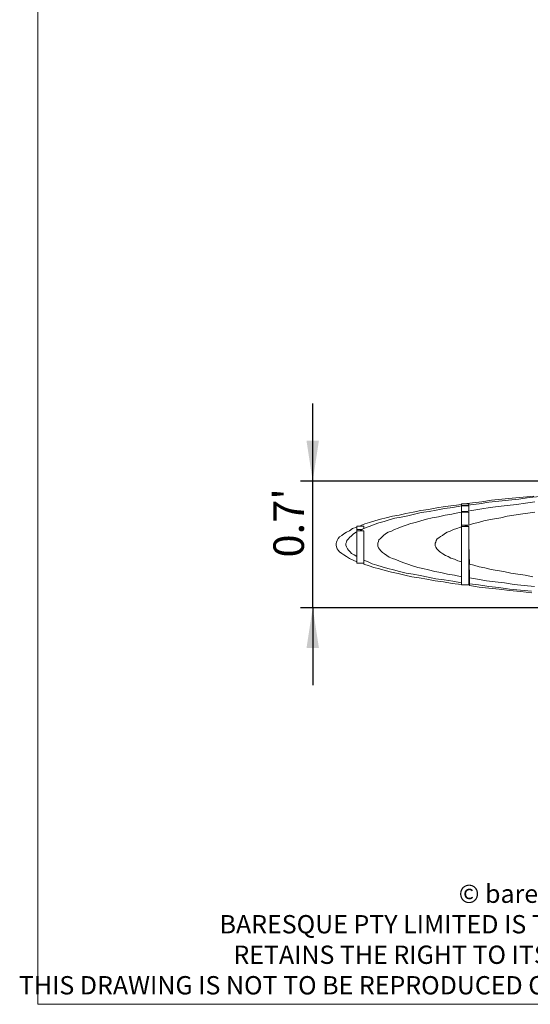
# Model space of a CAD drawing. Units: millimetres. Extents: x 4 to 292, y 5 to 205.
# Drawn here: x 4 to 45, y 5 to 86 of the extents above; entities that cross this region are included whole.
import ezdxf

# ---------------------------------------------------------------- set-up
doc = ezdxf.new("R2010")
doc.units = ezdxf.units.MM
doc.layers.add('FORMAT', color=7, linetype='Continuous')
doc.styles.add('SLDTEXTSTYLE0', font='TXT', dxfattribs={"width": 0.75})
doc.dimstyles.new('SLDDIMSTYLE1', dxfattribs={"dimtxt": 2.5, "dimasz": 3.302, "dimexe": 0, "dimexo": 0.0625, "dimtad": 1, "dimdec": 1, "dimlfac": 20, "dimrnd": 1e-09, "dimzin": 12, "dimdsep": 46, "dimtxsty": 'SLDTEXTSTYLE0', "dimsah": 1, "dimcen": 0.09, "dimadec": 0, "dimazin": 3, "dimtfac": 1, "dimtdec": 1, "dimtmove": 0, "dimatfit": 0, "dimfxl": 1, "dimfrac": 2, "dimtolj": 1, "dimtzin": 12, "dimarcsym": 0})

# ---------------------------------------------------------------- blocks, each defined once
blk = doc.blocks.new('Block15')
at = {"layer": 'FORMAT', "color": 179, "lineweight": 0}
for p, q in [((12.742, 8.974), (11.938, 8.848)), ((12.742, 8.974), (11.938, 8.848)), ((13.335, 8.89), (12.531, 8.805)), ((13.589, 9.059), (12.742, 8.974)), ((13.589, 9.059), (12.742, 8.974)), ((14.139, 8.974), (13.335, 8.89)), ((14.436, 9.144), (13.589, 9.059)), ((14.436, 9.144), (13.589, 9.059)), ((14.986, 9.059), (14.139, 8.974)), ((15.325, 9.229), (14.436, 9.144)), ((15.325, 9.229), (14.436, 9.144)), ((15.833, 9.186), (14.986, 9.059)), ((16.214, 9.313), (15.325, 9.229)), ((16.214, 9.313), (15.325, 9.229)), ((16.722, 9.271), (15.833, 9.186)), ((6.943, 8.128), (6.308, 8.001)), ((6.943, 8.128), (6.308, 8.001)), ((7.578, 8.212), (6.943, 8.128)), ((7.578, 8.212), (6.943, 8.128)), ((8.255, 8.34), (7.578, 8.212)), ((8.255, 8.34), (7.578, 8.212)), ((8.213, 8.17), (7.62, 8.043)), ((8.89, 8.297), (8.213, 8.17)), ((8.932, 8.467), (8.255, 8.34)), ((8.932, 8.467), (8.255, 8.34)), ((9.567, 8.382), (8.89, 8.297)), ((9.652, 8.551), (8.932, 8.467)), ((9.652, 8.551), (8.932, 8.467)), ((10.287, 8.509), (9.567, 8.382)), ((10.287, 8.636), (9.652, 8.551)), ((10.287, 8.636), (9.652, 8.551)), ((10.287, 8.678), (10.88, 8.678)), ((10.287, 8.678), (10.287, 8.636)), ((10.287, 8.636), (10.287, 8.593)), ((10.287, 8.593), (10.287, 8.551)), ((10.626, 8.551), (10.287, 8.551)), ((10.287, 8.509), (10.287, 8.551)), ((10.287, 8.509), (10.88, 8.509)), ((10.287, 8.509), (10.287, 8.467)), ((10.287, 8.467), (10.287, 8.424)), ((10.287, 8.424), (10.287, 8.382)), ((10.287, 8.382), (10.287, 8.34)), ((10.287, 8.34), (10.287, 8.297)), ((10.287, 8.297), (10.287, 8.255)), ((10.287, 8.255), (10.287, 8.212)), ((10.287, 8.212), (10.287, 8.17)), ((10.287, 8.17), (10.287, 8.128)), ((10.287, 8.128), (10.287, 8.043)), ((11.007, 8.593), (10.456, 8.509)), ((11.176, 8.763), (10.499, 8.678)), ((11.176, 8.763), (10.499, 8.678)), ((11.303, 8.17), (10.668, 8.043)), ((10.88, 8.678), (10.88, 8.636)), ((10.88, 8.636), (10.88, 8.593)), ((10.88, 8.509), (10.88, 8.467)), ((10.88, 8.467), (10.88, 8.424)), ((10.88, 8.424), (10.88, 8.382)), ((10.88, 8.382), (10.88, 8.34)), ((10.88, 8.34), (10.88, 8.297)), ((10.88, 8.297), (10.88, 8.255)), ((10.88, 8.255), (10.88, 8.212)), ((10.88, 8.212), (10.88, 8.17)), ((10.88, 8.17), (10.88, 8.128)), ((10.88, 8.128), (10.88, 8.086)), ((11.726, 8.678), (11.007, 8.593)), ((11.938, 8.848), (11.176, 8.763)), ((11.938, 8.848), (11.176, 8.763)), ((11.938, 8.255), (11.303, 8.17)), ((12.531, 8.805), (11.726, 8.678)), ((12.615, 8.382), (11.938, 8.255)), ((13.293, 8.467), (12.615, 8.382)), ((14.012, 8.551), (13.293, 8.467)), ((14.774, 8.636), (14.012, 8.551)), ((15.536, 8.721), (14.774, 8.636)), ((16.298, 8.848), (15.536, 8.721)), ((3.175, 7.281), (2.752, 7.154)), ((3.175, 7.281), (2.752, 7.154)), ((3.641, 7.408), (3.175, 7.281)), ((3.641, 7.408), (3.175, 7.281)), ((4.106, 7.535), (3.641, 7.408)), ((4.106, 7.535), (3.641, 7.408)), ((4.36, 7.366), (3.937, 7.239)), ((4.614, 7.662), (4.106, 7.535)), ((4.614, 7.662), (4.106, 7.535)), ((4.826, 7.493), (4.36, 7.366)), ((5.165, 7.747), (4.614, 7.662)), ((5.165, 7.747), (4.614, 7.662)), ((5.334, 7.577), (4.826, 7.493)), ((5.715, 7.874), (5.165, 7.747)), ((5.715, 7.874), (5.165, 7.747)), ((5.884, 7.705), (5.334, 7.577)), ((6.308, 8.001), (5.715, 7.874)), ((6.308, 8.001), (5.715, 7.874)), ((6.435, 7.832), (5.884, 7.705)), ((6.985, 7.959), (6.435, 7.832)), ((6.943, 7.281), (6.519, 7.154)), ((7.408, 7.408), (6.943, 7.281)), ((7.62, 8.043), (6.985, 7.959)), ((7.874, 7.535), (7.408, 7.408)), ((8.382, 7.62), (7.874, 7.535)), ((8.932, 7.747), (8.382, 7.62)), ((9.483, 7.832), (8.932, 7.747)), ((10.075, 7.959), (9.483, 7.832)), ((10.287, 8.001), (10.075, 7.959)), ((10.626, 8.043), (10.287, 8.043)), ((10.287, 8.001), (10.287, 8.043)), ((10.287, 8.001), (10.88, 8.001)), ((10.287, 8.001), (10.287, 7.959)), ((10.287, 7.959), (10.287, 7.874)), ((10.287, 7.874), (10.287, 7.832)), ((10.287, 7.832), (10.287, 7.789)), ((10.287, 7.789), (10.287, 7.705)), ((10.287, 7.705), (10.287, 7.662)), ((10.287, 7.662), (10.287, 7.577)), ((10.287, 7.577), (10.287, 7.535)), ((10.287, 7.535), (10.287, 7.451)), ((10.287, 7.451), (10.287, 7.366)), ((10.287, 7.366), (10.287, 7.324)), ((10.287, 7.324), (10.287, 7.239)), ((10.668, 8.043), (10.329, 8.001)), ((10.88, 8.001), (10.88, 7.959)), ((10.88, 7.959), (10.88, 7.874)), ((10.88, 7.874), (10.88, 7.832)), ((10.88, 7.832), (10.88, 7.789)), ((10.88, 7.789), (10.88, 7.705)), ((10.88, 7.705), (10.88, 7.662)), ((10.88, 7.662), (10.88, 7.577)), ((10.88, 7.577), (10.88, 7.535)), ((10.88, 7.535), (10.88, 7.451)), ((10.88, 7.451), (10.88, 7.366)), ((10.88, 7.366), (10.88, 7.324)), ((10.88, 7.324), (10.88, 7.239)), ((12.107, 7.281), (11.684, 7.154)), ((12.531, 7.366), (12.107, 7.281)), ((12.996, 7.451), (12.531, 7.366)), ((13.504, 7.535), (12.996, 7.451)), ((14.012, 7.662), (13.504, 7.535)), ((14.563, 7.747), (14.012, 7.662)), ((15.113, 7.832), (14.563, 7.747)), ((15.706, 7.916), (15.113, 7.832)), ((16.298, 8.001), (15.706, 7.916)), ((1.101, 6.477), (0.847, 6.35)), ((1.101, 6.477), (0.847, 6.35)), ((1.355, 6.646), (1.101, 6.477)), ((1.355, 6.646), (1.101, 6.477)), ((1.693, 6.773), (1.355, 6.646)), ((1.693, 6.773), (1.355, 6.646)), ((1.693, 6.858), (2.286, 6.858)), ((1.693, 6.858), (1.693, 6.815)), ((1.693, 6.815), (1.693, 6.773)), ((1.693, 6.773), (1.693, 6.731)), ((1.693, 6.731), (1.693, 6.689)), ((1.693, 6.689), (1.693, 6.646)), ((1.693, 6.646), (1.693, 6.604)), ((1.693, 6.604), (1.693, 6.562)), ((2.074, 6.562), (1.693, 6.562)), ((1.693, 6.477), (1.693, 6.562)), ((1.693, 6.477), (2.286, 6.477)), ((1.693, 6.477), (1.693, 6.434)), ((2.159, 6.604), (1.947, 6.477)), ((2.032, 6.9), (1.99, 6.858)), ((2.032, 6.9), (1.99, 6.858)), ((2.371, 7.027), (2.032, 6.9)), ((2.371, 7.027), (2.032, 6.9)), ((2.455, 6.731), (2.159, 6.604)), ((2.286, 6.858), (2.286, 6.815)), ((2.286, 6.815), (2.286, 6.773)), ((2.286, 6.773), (2.286, 6.731)), ((2.286, 6.731), (2.286, 6.689)), ((2.286, 6.689), (2.286, 6.646)), ((2.286, 6.477), (2.286, 6.434)), ((2.752, 7.154), (2.371, 7.027)), ((2.752, 7.154), (2.371, 7.027)), ((2.794, 6.858), (2.455, 6.731)), ((3.133, 6.985), (2.794, 6.858)), ((3.514, 7.112), (3.133, 6.985)), ((3.937, 7.239), (3.514, 7.112)), ((4.784, 6.562), (4.53, 6.434)), ((5.08, 6.689), (4.784, 6.562)), ((5.419, 6.815), (5.08, 6.689)), ((5.757, 6.943), (5.419, 6.815)), ((6.138, 7.07), (5.757, 6.943)), ((6.519, 7.154), (6.138, 7.07)), ((9.61, 6.562), (9.356, 6.434)), ((9.906, 6.646), (9.61, 6.562)), ((10.202, 6.773), (9.906, 6.646)), ((10.287, 6.773), (10.202, 6.773)), ((10.287, 7.239), (10.287, 7.154)), ((10.287, 7.154), (10.287, 7.112)), ((10.287, 7.112), (10.287, 7.027)), ((10.287, 7.027), (10.287, 6.943)), ((10.795, 6.943), (10.287, 6.943)), ((10.287, 6.815), (10.287, 6.943)), ((10.287, 6.815), (10.287, 6.731)), ((10.287, 6.815), (10.88, 6.815)), ((10.287, 6.731), (10.287, 6.646)), ((10.287, 6.646), (10.287, 6.562)), ((10.287, 6.562), (10.287, 6.477)), ((10.287, 6.477), (10.287, 6.392)), ((10.541, 6.858), (10.329, 6.815)), ((10.88, 6.943), (10.541, 6.858)), ((10.88, 7.239), (10.88, 7.154)), ((10.88, 7.154), (10.88, 7.112)), ((10.88, 7.112), (10.88, 7.027)), ((11.261, 7.07), (10.88, 6.943)), ((10.88, 7.027), (10.88, 6.943)), ((10.88, 6.815), (10.88, 6.731)), ((10.88, 6.731), (10.88, 6.646)), ((10.88, 6.646), (10.88, 6.562)), ((10.88, 6.562), (10.88, 6.477)), ((10.88, 6.477), (10.88, 6.392)), ((11.684, 7.154), (11.261, 7.07)), ((0.085, 5.673), (0.042, 5.546)), ((0.085, 5.673), (0.042, 5.546)), ((0.169, 5.842), (0.085, 5.673)), ((0.169, 5.842), (0.085, 5.673)), ((0.296, 5.969), (0.169, 5.842)), ((0.296, 5.969), (0.169, 5.842)), ((0.466, 6.096), (0.296, 5.969)), ((0.466, 6.096), (0.296, 5.969)), ((0.635, 6.223), (0.466, 6.096)), ((0.635, 6.223), (0.466, 6.096)), ((0.847, 6.35), (0.635, 6.223)), ((0.847, 6.35), (0.635, 6.223)), ((0.889, 5.673), (0.847, 5.546)), ((1.016, 5.799), (0.889, 5.673)), ((1.101, 5.927), (1.016, 5.799)), ((1.27, 6.054), (1.101, 5.927)), ((1.439, 6.223), (1.27, 6.054)), ((1.651, 6.35), (1.439, 6.223)), ((1.693, 6.35), (1.651, 6.35)), ((1.693, 6.434), (1.693, 6.392)), ((1.693, 6.392), (1.693, 6.35)), ((1.693, 6.35), (1.693, 6.308)), ((1.693, 6.308), (1.693, 6.265)), ((1.693, 6.265), (1.693, 6.223)), ((1.693, 6.223), (1.693, 6.181)), ((1.693, 6.181), (1.693, 6.138)), ((1.693, 6.138), (1.693, 6.096)), ((1.693, 6.096), (1.693, 6.054)), ((1.693, 6.054), (1.693, 6.011)), ((1.693, 6.011), (1.693, 5.927)), ((1.693, 5.927), (1.693, 5.884)), ((1.693, 5.884), (1.693, 5.842)), ((1.693, 5.842), (1.693, 5.799)), ((1.693, 5.799), (1.693, 5.715)), ((1.693, 5.715), (1.693, 5.673)), ((1.693, 5.673), (1.693, 5.63)), ((2.286, 6.434), (2.286, 6.392)), ((2.286, 6.392), (2.286, 6.35)), ((2.286, 6.35), (2.286, 6.308)), ((2.286, 6.308), (2.286, 6.265)), ((2.286, 6.265), (2.286, 6.223)), ((2.286, 6.223), (2.286, 6.181)), ((2.286, 6.181), (2.286, 6.138)), ((2.286, 6.138), (2.286, 6.096)), ((2.286, 6.096), (2.286, 6.054)), ((2.286, 6.054), (2.286, 6.011)), ((2.286, 6.011), (2.286, 5.927)), ((2.286, 5.927), (2.286, 5.884)), ((2.286, 5.884), (2.286, 5.842)), ((2.286, 5.842), (2.286, 5.799)), ((2.286, 5.799), (2.286, 5.715)), ((2.286, 5.715), (2.286, 5.673)), ((2.286, 5.673), (2.286, 5.63)), ((3.514, 5.715), (3.471, 5.588)), ((3.641, 5.842), (3.514, 5.715)), ((3.768, 5.969), (3.641, 5.842)), ((3.895, 6.096), (3.768, 5.969)), ((4.064, 6.223), (3.895, 6.096)), ((4.276, 6.35), (4.064, 6.223)), ((4.53, 6.434), (4.276, 6.35)), ((8.213, 5.673), (8.17, 5.546)), ((8.297, 5.799), (8.213, 5.673)), ((8.424, 5.884), (8.297, 5.799)), ((8.551, 6.011), (8.424, 5.884)), ((8.721, 6.096), (8.551, 6.011)), ((8.89, 6.223), (8.721, 6.096)), ((9.102, 6.35), (8.89, 6.223)), ((9.356, 6.434), (9.102, 6.35)), ((10.287, 6.392), (10.287, 6.308)), ((10.287, 6.308), (10.287, 6.223)), ((10.287, 6.223), (10.287, 6.138)), ((10.287, 6.138), (10.287, 6.054)), ((10.287, 6.054), (10.287, 5.969)), ((10.287, 5.969), (10.287, 5.884)), ((10.287, 5.884), (10.287, 5.799)), ((10.287, 5.799), (10.287, 5.715)), ((10.287, 5.715), (10.287, 5.63)), ((10.88, 6.392), (10.88, 6.308)), ((10.88, 6.308), (10.88, 6.223)), ((10.88, 6.223), (10.88, 6.138)), ((10.88, 6.138), (10.88, 6.054)), ((10.88, 6.054), (10.88, 5.969)), ((10.88, 5.969), (10.88, 5.884)), ((10.88, 5.884), (10.88, 5.799)), ((10.88, 5.799), (10.88, 5.715)), ((10.88, 5.715), (10.88, 5.63)), ((0.042, 5.546), (0, 5.418)), ((0.042, 5.546), (0, 5.418)), ((0, 5.418), (0, 5.292)), ((0, 5.418), (0, 5.292)), ((0, 5.292), (0.042, 5.165)), ((0, 5.292), (0.042, 5.165)), ((0.042, 5.165), (0.085, 4.995)), ((0.042, 5.165), (0.085, 4.995)), ((0.085, 4.995), (0.169, 4.868)), ((0.085, 4.995), (0.169, 4.868)), ((0.169, 4.868), (0.296, 4.741)), ((0.169, 4.868), (0.296, 4.741)), ((0.847, 5.546), (0.804, 5.418)), ((0.804, 5.418), (0.804, 5.292)), ((0.804, 5.292), (0.847, 5.165)), ((0.847, 5.165), (0.931, 4.995)), ((0.931, 4.995), (1.016, 4.868)), ((1.016, 4.868), (1.143, 4.741)), ((1.693, 5.63), (1.693, 5.588)), ((1.693, 5.588), (1.693, 5.503)), ((1.693, 5.503), (1.693, 5.461)), ((1.693, 5.461), (1.693, 5.418)), ((1.693, 5.418), (1.693, 5.334)), ((1.693, 5.334), (1.693, 4.36)), ((1.693, 5.334), (1.693, 5.292)), ((1.693, 5.334), (1.693, 3.937)), ((1.693, 5.334), (1.693, 3.937)), ((1.693, 5.292), (1.693, 5.249)), ((1.693, 5.249), (1.693, 5.165)), ((1.693, 5.165), (1.693, 5.122)), ((1.693, 5.122), (1.693, 5.08)), ((1.693, 5.08), (1.693, 5.037)), ((1.693, 5.037), (1.693, 4.953)), ((1.693, 4.953), (1.693, 4.911)), ((1.693, 4.911), (1.693, 4.868)), ((1.693, 4.868), (1.693, 4.826)), ((2.286, 5.63), (2.286, 5.588)), ((2.286, 5.588), (2.286, 5.503)), ((2.286, 5.503), (2.286, 5.461)), ((2.286, 5.461), (2.286, 5.418)), ((2.286, 5.418), (2.286, 5.334)), ((2.286, 4.064), (2.286, 5.334)), ((2.286, 5.334), (2.286, 5.292)), ((2.286, 3.725), (2.286, 5.334)), ((2.286, 3.725), (2.286, 5.334)), ((2.286, 5.292), (2.286, 5.249)), ((2.286, 5.249), (2.286, 5.165)), ((2.286, 5.165), (2.286, 5.122)), ((2.286, 5.122), (2.286, 5.08)), ((2.286, 5.08), (2.286, 5.037)), ((2.286, 5.037), (2.286, 4.953)), ((2.286, 4.953), (2.286, 4.911)), ((2.286, 4.911), (2.286, 4.868)), ((2.286, 4.868), (2.286, 4.826)), ((3.471, 5.588), (3.429, 5.461)), ((3.429, 5.461), (3.429, 5.334)), ((3.429, 5.334), (3.429, 5.207)), ((3.429, 5.207), (3.471, 5.08)), ((3.471, 5.08), (3.556, 4.953)), ((3.556, 4.953), (3.683, 4.826)), ((8.17, 5.546), (8.128, 5.461)), ((8.128, 5.461), (8.128, 5.334)), ((8.128, 5.334), (8.128, 5.249)), ((8.128, 5.249), (8.17, 5.122)), ((8.17, 5.122), (8.255, 4.995)), ((8.255, 4.995), (8.34, 4.911)), ((8.34, 4.911), (8.467, 4.784)), ((10.287, 5.63), (10.287, 5.546)), ((10.287, 5.546), (10.287, 5.461)), ((10.287, 5.461), (10.287, 5.376)), ((10.287, 5.376), (10.287, 5.292)), ((10.287, 5.334), (10.287, 3.937)), ((10.287, 5.334), (10.287, 2.709)), ((10.287, 5.334), (10.287, 2.201)), ((10.287, 5.334), (10.287, 2.074)), ((10.287, 5.334), (10.287, 2.074)), ((10.287, 5.292), (10.287, 5.207)), ((10.287, 5.207), (10.287, 5.122)), ((10.287, 5.122), (10.287, 5.037)), ((10.287, 5.037), (10.287, 4.953)), ((10.287, 4.953), (10.287, 4.826)), ((10.88, 5.63), (10.88, 5.546)), ((10.88, 5.546), (10.88, 5.461)), ((10.88, 5.461), (10.88, 5.376)), ((10.88, 5.376), (10.88, 5.292)), ((10.922, 3.725), (10.88, 5.334)), ((10.922, 2.624), (10.88, 5.334)), ((10.922, 2.117), (10.88, 5.334)), ((10.922, 1.99), (10.88, 5.334)), ((10.922, 1.99), (10.88, 5.334)), ((10.88, 5.292), (10.88, 5.207)), ((10.88, 5.207), (10.88, 5.122)), ((10.88, 5.122), (10.88, 5.037)), ((10.88, 5.037), (10.88, 4.953)), ((10.88, 4.953), (10.88, 4.826)), ((0.296, 4.741), (0.466, 4.614)), ((0.296, 4.741), (0.466, 4.614)), ((0.466, 4.614), (0.635, 4.487)), ((0.466, 4.614), (0.635, 4.487)), ((0.635, 4.487), (0.847, 4.36)), ((0.635, 4.487), (0.847, 4.36)), ((0.847, 4.36), (1.101, 4.191)), ((0.847, 4.36), (1.101, 4.191)), ((1.101, 4.191), (1.397, 4.064)), ((1.101, 4.191), (1.397, 4.064)), ((1.143, 4.741), (1.27, 4.614)), ((1.27, 4.614), (1.482, 4.487)), ((1.397, 4.064), (1.693, 3.937)), ((1.397, 4.064), (1.693, 3.937)), ((1.482, 4.487), (1.693, 4.36)), ((1.693, 4.826), (1.693, 4.741)), ((1.693, 4.741), (1.693, 4.699)), ((1.693, 4.699), (1.693, 4.657)), ((1.693, 4.657), (1.693, 4.614)), ((1.693, 4.614), (1.693, 4.572)), ((1.693, 4.572), (1.693, 4.53)), ((1.693, 4.53), (1.693, 4.445)), ((1.693, 4.445), (1.693, 4.402)), ((1.693, 4.402), (1.693, 4.36)), ((1.693, 4.36), (1.693, 4.318)), ((1.693, 4.318), (1.693, 4.276)), ((1.693, 4.276), (1.693, 4.233)), ((1.693, 4.233), (1.693, 4.191)), ((1.693, 4.191), (1.693, 4.149)), ((1.693, 4.149), (1.693, 4.106)), ((1.693, 4.106), (1.693, 4.064)), ((1.693, 4.064), (1.693, 4.021)), ((2.286, 4.826), (2.286, 4.741)), ((2.286, 4.741), (2.286, 4.699)), ((2.286, 4.699), (2.286, 4.657)), ((2.286, 4.657), (2.286, 4.614)), ((2.286, 4.614), (2.286, 4.572)), ((2.286, 4.572), (2.286, 4.53)), ((2.286, 4.53), (2.286, 4.445)), ((2.286, 4.445), (2.286, 4.402)), ((2.286, 4.402), (2.286, 4.36)), ((2.286, 4.36), (2.286, 4.318)), ((2.286, 4.318), (2.286, 4.276)), ((2.286, 4.276), (2.286, 4.233)), ((2.286, 4.233), (2.286, 4.191)), ((2.286, 4.191), (2.286, 4.149)), ((2.286, 4.149), (2.286, 4.106)), ((2.286, 4.106), (2.286, 4.064)), ((2.286, 4.064), (2.625, 3.937)), ((2.286, 4.064), (2.286, 4.021)), ((3.683, 4.826), (3.81, 4.699)), ((3.81, 4.699), (3.979, 4.572)), ((3.979, 4.572), (4.149, 4.445)), ((4.149, 4.445), (4.36, 4.318)), ((4.36, 4.318), (4.614, 4.191)), ((4.614, 4.191), (4.911, 4.106)), ((4.911, 4.106), (5.207, 3.979)), ((8.467, 4.784), (8.594, 4.699)), ((8.594, 4.699), (8.763, 4.572)), ((8.763, 4.572), (8.975, 4.445)), ((8.975, 4.445), (9.186, 4.36)), ((9.186, 4.36), (9.398, 4.233)), ((9.398, 4.233), (9.694, 4.149)), ((9.694, 4.149), (9.991, 4.021)), ((10.287, 4.826), (10.287, 4.741)), ((10.287, 4.741), (10.287, 4.657)), ((10.287, 4.657), (10.287, 4.572)), ((10.287, 4.572), (10.287, 4.487)), ((10.287, 4.487), (10.287, 4.402)), ((10.287, 4.402), (10.287, 4.318)), ((10.287, 4.318), (10.287, 4.233)), ((10.287, 4.233), (10.287, 4.191)), ((10.287, 4.191), (10.287, 4.106)), ((10.287, 4.106), (10.287, 4.021)), ((10.88, 4.826), (10.88, 4.741)), ((10.88, 4.741), (10.88, 4.657)), ((10.88, 4.657), (10.88, 4.572)), ((10.88, 4.572), (10.88, 4.487)), ((10.88, 4.487), (10.88, 4.402)), ((10.88, 4.402), (10.88, 4.318)), ((10.88, 4.318), (10.88, 4.233)), ((10.88, 4.233), (10.88, 4.191)), ((10.88, 4.191), (10.88, 4.106)), ((10.88, 4.106), (10.88, 4.021)), ((1.693, 4.021), (1.693, 3.979)), ((1.693, 3.979), (1.693, 3.937)), ((1.693, 3.937), (1.693, 3.895)), ((1.693, 3.895), (1.693, 3.852)), ((1.693, 3.852), (1.693, 3.81)), ((1.693, 3.81), (2.286, 3.81)), ((2.286, 4.021), (2.286, 3.979)), ((2.286, 3.979), (2.286, 3.937)), ((2.286, 3.937), (2.286, 3.895)), ((2.286, 3.895), (2.286, 3.852)), ((2.286, 3.852), (2.286, 3.81)), ((2.286, 3.725), (2.709, 3.598)), ((2.286, 3.725), (2.709, 3.598)), ((2.625, 3.937), (2.963, 3.768)), ((2.709, 3.598), (3.09, 3.471)), ((2.709, 3.598), (3.09, 3.471)), ((2.963, 3.768), (3.344, 3.64)), ((3.09, 3.471), (3.556, 3.344)), ((3.09, 3.471), (3.556, 3.344)), ((3.344, 3.64), (3.768, 3.514)), ((3.556, 3.344), (4.022, 3.217)), ((3.556, 3.344), (4.022, 3.217)), ((3.768, 3.514), (4.233, 3.387)), ((4.233, 3.387), (4.699, 3.259)), ((4.699, 3.259), (5.207, 3.133)), ((5.207, 3.979), (5.546, 3.852)), ((5.546, 3.852), (5.884, 3.725)), ((5.884, 3.725), (6.265, 3.598)), ((6.265, 3.598), (6.689, 3.471)), ((6.689, 3.471), (7.112, 3.387)), ((7.112, 3.387), (7.578, 3.259)), ((7.578, 3.259), (8.086, 3.133)), ((9.991, 4.021), (10.287, 3.937)), ((10.287, 4.021), (10.287, 3.937)), ((10.287, 3.937), (10.287, 3.852)), ((10.287, 3.852), (10.287, 3.768)), ((10.287, 3.768), (10.287, 3.683)), ((10.287, 3.683), (10.287, 3.64)), ((10.287, 3.64), (10.287, 3.556)), ((10.287, 3.556), (10.287, 3.471)), ((10.287, 3.471), (10.287, 3.387)), ((10.287, 3.387), (10.287, 3.344)), ((10.287, 3.344), (10.287, 3.259)), ((10.287, 3.259), (10.287, 3.217)), ((10.88, 4.021), (10.88, 3.937)), ((10.88, 3.937), (10.88, 3.852)), ((10.88, 3.852), (10.88, 3.768)), ((10.88, 3.768), (10.88, 3.683)), ((10.88, 3.683), (10.88, 3.64)), ((10.88, 3.64), (10.88, 3.556)), ((10.88, 3.556), (10.88, 3.471)), ((10.88, 3.471), (10.88, 3.387)), ((10.88, 3.387), (10.88, 3.344)), ((10.88, 3.344), (10.88, 3.259)), ((10.88, 3.259), (10.88, 3.217)), ((10.922, 3.725), (11.303, 3.64)), ((11.303, 3.64), (11.726, 3.514)), ((11.726, 3.514), (12.192, 3.429)), ((12.192, 3.429), (12.7, 3.302)), ((12.7, 3.302), (13.208, 3.217)), ((4.022, 3.217), (4.53, 3.09)), ((4.022, 3.217), (4.53, 3.09)), ((4.53, 3.09), (5.08, 2.963)), ((4.53, 3.09), (5.08, 2.963)), ((5.08, 2.963), (5.63, 2.836)), ((5.08, 2.963), (5.63, 2.836)), ((5.207, 3.133), (5.757, 3.006)), ((5.63, 2.836), (6.223, 2.709)), ((5.63, 2.836), (6.223, 2.709)), ((5.757, 3.006), (6.308, 2.921)), ((6.223, 2.709), (6.816, 2.624)), ((6.223, 2.709), (6.816, 2.624)), ((6.308, 2.921), (6.9, 2.794)), ((6.816, 2.624), (7.451, 2.498)), ((6.816, 2.624), (7.451, 2.498)), ((6.9, 2.794), (7.535, 2.667)), ((7.451, 2.498), (8.128, 2.371)), ((7.451, 2.498), (8.128, 2.371)), ((7.535, 2.667), (8.17, 2.54)), ((8.086, 3.133), (8.594, 3.048)), ((8.17, 2.54), (8.848, 2.455)), ((8.594, 3.048), (9.144, 2.921)), ((8.848, 2.455), (9.567, 2.328)), ((9.144, 2.921), (9.694, 2.836)), ((9.694, 2.836), (10.287, 2.709)), ((10.287, 3.217), (10.287, 3.133)), ((10.287, 3.133), (10.287, 3.09)), ((10.287, 3.09), (10.287, 3.006)), ((10.287, 3.006), (10.287, 2.963)), ((10.287, 2.963), (10.287, 2.879)), ((10.287, 2.879), (10.287, 2.836)), ((10.287, 2.836), (10.287, 2.794)), ((10.287, 2.794), (10.287, 2.709)), ((10.287, 2.709), (10.287, 2.667)), ((10.287, 2.667), (10.287, 2.624)), ((10.287, 2.624), (10.287, 2.582)), ((10.287, 2.582), (10.287, 2.54)), ((10.287, 2.54), (10.287, 2.498)), ((10.287, 2.498), (10.287, 2.455)), ((10.287, 2.455), (10.287, 2.413)), ((10.88, 3.217), (10.88, 3.133)), ((10.88, 3.133), (10.88, 3.09)), ((10.88, 3.09), (10.88, 3.006)), ((10.88, 3.006), (10.88, 2.963)), ((10.88, 2.963), (10.88, 2.879)), ((10.88, 2.879), (10.88, 2.836)), ((10.88, 2.836), (10.88, 2.794)), ((10.88, 2.794), (10.88, 2.709)), ((10.88, 2.709), (10.88, 2.667)), ((10.88, 2.667), (10.88, 2.624)), ((10.88, 2.624), (10.88, 2.582)), ((10.88, 2.582), (10.88, 2.54)), ((10.88, 2.54), (10.88, 2.498)), ((10.88, 2.498), (10.88, 2.455)), ((10.88, 2.455), (10.88, 2.413)), ((10.922, 2.624), (11.599, 2.498)), ((11.599, 2.498), (12.319, 2.371)), ((13.208, 3.217), (13.758, 3.133)), ((13.758, 3.133), (14.309, 3.006)), ((14.309, 3.006), (14.901, 2.921)), ((14.901, 2.921), (15.494, 2.836)), ((15.494, 2.836), (16.129, 2.709)), ((8.128, 2.371), (8.805, 2.286)), ((8.128, 2.371), (8.805, 2.286)), ((8.805, 2.286), (9.525, 2.159)), ((8.805, 2.286), (9.525, 2.159)), ((9.525, 2.159), (10.287, 2.074)), ((9.525, 2.159), (10.287, 2.074)), ((9.567, 2.328), (10.287, 2.201)), ((10.287, 2.413), (10.287, 2.371)), ((10.287, 2.371), (10.287, 2.328)), ((10.287, 2.328), (10.287, 2.286)), ((10.287, 2.286), (10.287, 2.243)), ((10.287, 2.243), (10.287, 2.201)), ((10.287, 2.201), (10.287, 2.159)), ((10.287, 2.159), (10.287, 2.117)), ((10.287, 2.117), (10.287, 2.074)), ((10.287, 2.074), (10.287, 2.032)), ((10.287, 2.032), (10.88, 2.032)), ((10.88, 2.413), (10.88, 2.371)), ((10.88, 2.371), (10.88, 2.328)), ((10.88, 2.328), (10.88, 2.286)), ((10.88, 2.286), (10.88, 2.243)), ((10.88, 2.243), (10.88, 2.201)), ((10.88, 2.201), (10.88, 2.159)), ((10.88, 2.159), (10.88, 2.117)), ((10.88, 2.117), (10.88, 2.074)), ((10.88, 2.074), (10.88, 2.032)), ((10.922, 2.117), (11.684, 2.032)), ((10.922, 1.99), (11.726, 1.862)), ((10.922, 1.99), (11.726, 1.862)), ((11.684, 2.032), (12.531, 1.905)), ((11.726, 1.862), (12.531, 1.778)), ((11.726, 1.862), (12.531, 1.778)), ((12.319, 2.371), (13.039, 2.286)), ((12.531, 1.905), (13.335, 1.82)), ((12.531, 1.778), (13.377, 1.693)), ((12.531, 1.778), (13.377, 1.693)), ((13.039, 2.286), (13.801, 2.201)), ((13.335, 1.82), (14.224, 1.693)), ((13.377, 1.693), (14.224, 1.566)), ((13.377, 1.693), (14.224, 1.566)), ((13.801, 2.201), (14.605, 2.074)), ((14.224, 1.693), (15.113, 1.609)), ((14.605, 2.074), (15.409, 1.99)), ((15.409, 1.99), (16.256, 1.905)), ((14.224, 1.566), (15.113, 1.482)), ((14.224, 1.566), (15.113, 1.482)), ((15.113, 1.609), (16.002, 1.524)), ((15.113, 1.482), (16.044, 1.397)), ((15.113, 1.482), (16.044, 1.397))]:
    blk.add_line(p, q, dxfattribs=at)
blk = doc.blocks.new('_D_1')
at = {"layer": 'FORMAT'}
for p, q in [((27.536, 47.865), (27.536, 54.215)), ((73.322, 47.865), (26.536, 47.865)), ((27.536, 37.494), (27.536, 47.865)), ((73.322, 37.494), (26.536, 37.494)), ((27.536, 37.494), (27.536, 31.144))]:
    blk.add_line(p, q, dxfattribs=at)
for points in [[(27.536, 47.865), (28.044, 51.167), (27.028, 51.167)], [(27.536, 37.494), (27.028, 34.192), (28.044, 34.192)]]:
    blk.add_solid(points, dxfattribs=at)
at = {"layer": 'FORMAT', "insert": (24.314, 41.602), "char_height": 2.5, "attachment_point": 1, "rotation": 90, "style": 'SLDTEXTSTYLE0'}
blk.add_mtext("0.7'", dxfattribs=at)
blk = doc.blocks.new('SW_NOTE_7')
at = {"color": 0, "linetype": 'Continuous', "lineweight": 0, "char_height": 1.5, "attachment_point": 2, "style": 'SLDTEXTSTYLE0'}
for s, insert in [('© baresque pty limited', (10.898, 1.934)), ('BARESQUE PTY LIMITED IS THE AUTHOR OF THIS DRAWING AND', (10.654, -0.566)), ('RETAINS THE RIGHT TO ITS REPRODUCTION & DISTRIBUTION.', (10.886, -3.066)), ('THIS DRAWING IS NOT TO BE REPRODUCED OR DISTRIBUTED WITHOUT CONSENT OF ITS AUTHOR.', (10.708, -5.566))]:
    blk.add_mtext(s, dxfattribs=dict(at, insert=insert))

msp = doc.modelspace()

# ---------------------------------------------------------------- linework, layer by layer
at = {"color": 7, "linetype": 'Continuous', "lineweight": 0}
for p, q in [((5, 205), (5, 5)), ((5, 5), (292, 5))]:
    msp.add_line(p, q, dxfattribs=at)

# ---------------------------------------------------------------- block references
at = {"color": 7, "linetype": 'Continuous'}
msp.add_blockref('Block15', (29.4485, 37.3244), dxfattribs=at)
at = {"color": 7, "linetype": 'Continuous', "lineweight": 0}
msp.add_blockref('SW_NOTE_7', (39.5535, 12.8766), dxfattribs=at)

# ---------------------------------------------------------------- dimensions: what is measured, and where the dimension line sits
at = {"layer": 'FORMAT'}
dim = msp.add_linear_dim(base=(27.5365, 47.8654), p1=(74.3217, 37.4936), p2=(74.3217, 47.8654), angle=90, text="0.7'", dimstyle='SLDDIMSTYLE1', dxfattribs=at)
dim.commit()
dim.dimension.update_dxf_attribs({"geometry": '_D_1', "text_midpoint": (27.5365, 44.2411), "dimtype": 160})

doc.saveas('drawing.dxf')
